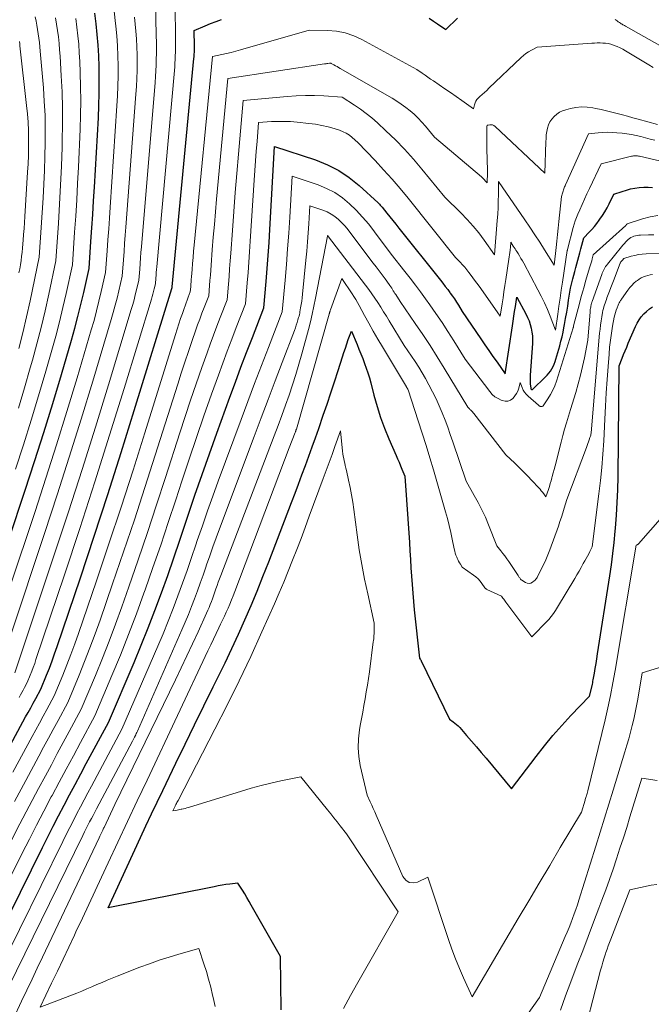
# Model space of a CAD drawing. Units: feet. Extents: x 1191672 to 1199172, y 7076370 to 7083870.
# Drawn here: x 1191966 to 1192116, y 7078240 to 7078474 of the extents above; entities that cross this region are included whole.
import ezdxf

# ---------------------------------------------------------------- set-up
doc = ezdxf.new("R2010")
doc.units = ezdxf.units.FT
doc.header["$MEASUREMENT"] = 0
doc.layers.add('Level 44', color=7, linetype='Continuous', lineweight=0)
doc.layers.add('Level 45', color=7, linetype='Continuous', lineweight=0)

msp = doc.modelspace()

# ---------------------------------------------------------------- linework, layer by layer
at = {"layer": 'Level 44', "color": 32, "linetype": 'Continuous', "lineweight": 30, "flags": 128}
for points, elevation in [([(1191963.71, 7078350.59), (1191967.58, 7078362.24), (1191969.8, 7078369.07), (1191971.98, 7078375.91), (1191974.08, 7078382.78), (1191976.14, 7078389.66), (1191978.54, 7078397.86), (1191979.33, 7078400.66), (1191980.08, 7078403.47), (1191980.78, 7078406.3), (1191981.44, 7078409.13), (1191982.7, 7078414.81), (1191983.16, 7078421.23), (1191983.38, 7078424.45), (1191983.59, 7078427.66), (1191983.79, 7078430.88), (1191983.98, 7078434.09), (1191984.92, 7078450.59), (1191985.05, 7078453.46), (1191985.13, 7078456.33), (1191985.14, 7078459.2), (1191985.11, 7078462.07), (1191985.09, 7078462.72), (1191985, 7078465.26), (1191984.86, 7078467.8), (1191984.64, 7078470.33), (1191984.38, 7078472.85), (1191984.05, 7078475.37)], 2180), ([(1191961.01, 7078296.29), (1191967.67, 7078308.47), (1191968.27, 7078309.56), (1191968.87, 7078310.66), (1191969.47, 7078311.75), (1191970.07, 7078312.85), (1191971.27, 7078315.04), (1191972.63, 7078318.39), (1191973.29, 7078320.07), (1191973.94, 7078321.76), (1191974.55, 7078323.46), (1191975.14, 7078325.17), (1191980.66, 7078341.48), (1191983.95, 7078351.35), (1191987.19, 7078361.25), (1191990.34, 7078371.17), (1191993.44, 7078381.12), (1192002.33, 7078410.06), (1192002.33, 7078410.08), (1192002.34, 7078410.1), (1192002.35, 7078410.12), (1192002.35, 7078410.14), (1192002.38, 7078410.27), (1192002.39, 7078410.41), (1192002.39, 7078410.44), (1192002.4, 7078410.46), (1192002.4, 7078410.48), (1192002.4, 7078410.51), (1192007.58, 7078464.64), (1192007.61, 7078465), (1192007.64, 7078465.35), (1192007.66, 7078465.71), (1192007.68, 7078466.07), (1192007.69, 7078466.43), (1192007.69, 7078466.79), (1192007.7, 7078467.15), (1192007.7, 7078467.51), (1192007.66, 7078471.3), (1192010.24, 7078472.38), (1192011.53, 7078472.91), (1192012.84, 7078473.41), (1192014.15, 7078473.89)], 2190), ([(1192063.37, 7078474.17), (1192064.35, 7078473.5), (1192065.32, 7078472.84), (1192067.28, 7078471.52), (1192070.05, 7078474.22)], 2190), ([(1191958.52, 7078251.03), (1191971.7, 7078277.55), (1191972.95, 7078280.06), (1191974.22, 7078282.56), (1191975.5, 7078285.05), (1191976.8, 7078287.53), (1191978.1, 7078290.01), (1191979.42, 7078292.48), (1191980.74, 7078294.95), (1191982.06, 7078297.42), (1191987.28, 7078307.12), (1191993.38, 7078321.4), (1191995.09, 7078325.49), (1191996.75, 7078329.59), (1191998.34, 7078333.73), (1191999.88, 7078337.88), (1192001.37, 7078342.05), (1192002.83, 7078346.23), (1192004.27, 7078350.43), (1192005.67, 7078354.63), (1192006.16, 7078356.11), (1192007.82, 7078361.05), (1192009.5, 7078365.98), (1192011.24, 7078370.89), (1192013, 7078375.8), (1192016.1, 7078384.29), (1192017.41, 7078387.84), (1192018.73, 7078391.39), (1192020.07, 7078394.93), (1192021.43, 7078398.47), (1192024.17, 7078405.53), (1192024.69, 7078411.72), (1192024.94, 7078414.82), (1192025.17, 7078417.92), (1192025.38, 7078421.01), (1192025.57, 7078424.11), (1192026.7, 7078443.77), (1192036.43, 7078440.57), (1192039.23, 7078439.44), (1192041.91, 7078438.1), (1192044.39, 7078436.42), (1192046.75, 7078434.53), (1192051.26, 7078430.4), (1192051.58, 7078430.06), (1192051.74, 7078429.88), (1192051.89, 7078429.71), (1192052.04, 7078429.53), (1192052.19, 7078429.35), (1192053.32, 7078427.95), (1192054.03, 7078427.07), (1192054.73, 7078426.19), (1192055.44, 7078425.3), (1192056.15, 7078424.42), (1192066.05, 7078412.05), (1192066.62, 7078411.32), (1192067.19, 7078410.59), (1192067.75, 7078409.85), (1192068.29, 7078409.11), (1192068.36, 7078409.01), (1192068.86, 7078408.3), (1192069.35, 7078407.59), (1192069.83, 7078406.86), (1192070.29, 7078406.13), (1192071.2, 7078404.65), (1192075.62, 7078398.14), (1192076.57, 7078396.74), (1192077.53, 7078395.36), (1192078.49, 7078393.97), (1192079.46, 7078392.59), (1192081.41, 7078389.84), (1192083.11, 7078401.23), (1192083.28, 7078402.37), (1192083.45, 7078403.5), (1192083.62, 7078404.64), (1192083.8, 7078405.78), (1192084.16, 7078408.05), (1192086.3, 7078404.06), (1192086.7, 7078403.24), (1192087.05, 7078402.4), (1192087.33, 7078401.54), (1192087.57, 7078400.66), (1192087.73, 7078399.76), (1192087.83, 7078398.86), (1192087.86, 7078397.95), (1192087.84, 7078397.04), (1192087.31, 7078389.51), (1192087.29, 7078388.98), (1192087.28, 7078388.44), (1192087.31, 7078387.9), (1192087.35, 7078387.36), (1192087.44, 7078386.51), (1192087.46, 7078386.41), (1192087.5, 7078386.32), (1192087.56, 7078386.24), (1192087.64, 7078386.16), (1192087.72, 7078386.13), (1192087.81, 7078386.12), (1192087.89, 7078386.14), (1192087.97, 7078386.19), (1192090.89, 7078389.04), (1192091.33, 7078389.5), (1192091.73, 7078389.98), (1192092.1, 7078390.49), (1192092.44, 7078391.03), (1192092.73, 7078391.58), (1192093, 7078392.16), (1192093.22, 7078392.75), (1192093.42, 7078393.35), (1192094.33, 7078396.52), (1192094.62, 7078397.58), (1192094.89, 7078398.64), (1192095.12, 7078399.71), (1192095.33, 7078400.78), (1192095.48, 7078401.57), (1192095.73, 7078403), (1192095.98, 7078404.43), (1192096.21, 7078405.86), (1192096.43, 7078407.29), (1192096.86, 7078410.16), (1192097.44, 7078412.38), (1192097.67, 7078413.26), (1192097.91, 7078414.15), (1192098.15, 7078415.03), (1192098.4, 7078415.91), (1192098.64, 7078416.8), (1192098.88, 7078417.68), (1192099.12, 7078418.57), (1192099.35, 7078419.45), (1192100.01, 7078422.08), (1192101.32, 7078423.41), (1192101.96, 7078424.09), (1192102.58, 7078424.8), (1192103.16, 7078425.53), (1192103.71, 7078426.28), (1192103.87, 7078426.5), (1192104.46, 7078427.39), (1192105.03, 7078428.29), (1192105.55, 7078429.23), (1192106.05, 7078430.17), (1192107.18, 7078432.47), (1192109.14, 7078433.12), (1192110.12, 7078433.42), (1192111.12, 7078433.68), (1192112.12, 7078433.87), (1192113.14, 7078434.03), (1192113.19, 7078434.04), (1192114.23, 7078434.12), (1192115.27, 7078434.14), (1192116.32, 7078434.06)], 2200), ([(1192028.27, 7078239.03), (1192028.09, 7078251.65), (1192021.17, 7078263.85), (1192020.66, 7078264.73), (1192020.14, 7078265.62), (1192019.61, 7078266.49), (1192019.08, 7078267.36), (1192017.99, 7078269.09), (1192016.12, 7078268.84), (1192015.18, 7078268.71), (1192014.25, 7078268.56), (1192013.32, 7078268.4), (1192012.4, 7078268.22), (1191987.2, 7078263.22), (1191994.89, 7078279.89), (1191996.2, 7078282.69), (1191997.51, 7078285.49), (1191998.83, 7078288.28), (1192000.17, 7078291.06), (1192003.27, 7078297.5), (1192005.48, 7078302.04), (1192007.69, 7078306.57), (1192009.92, 7078311.1), (1192012.15, 7078315.62), (1192013.33, 7078317.99), (1192014.96, 7078321.33), (1192016.57, 7078324.69), (1192018.12, 7078328.08), (1192019.64, 7078331.47), (1192021.12, 7078334.89), (1192022.56, 7078338.32), (1192023.95, 7078341.78), (1192025.31, 7078345.24), (1192030.72, 7078359.34), (1192031.55, 7078361.52), (1192032.38, 7078363.71), (1192033.2, 7078365.9), (1192034.01, 7078368.1), (1192034.82, 7078370.3), (1192035.61, 7078372.5), (1192036.39, 7078374.7), (1192037.16, 7078376.91), (1192038.24, 7078380.01), (1192039.14, 7078382.65), (1192040.03, 7078385.3), (1192040.91, 7078387.95), (1192041.77, 7078390.6), (1192042.82, 7078393.86), (1192043.15, 7078394.89), (1192043.49, 7078395.92), (1192043.84, 7078396.94), (1192044.19, 7078397.96), (1192044.91, 7078400), (1192046.25, 7078396.8), (1192046.71, 7078395.68), (1192047.17, 7078394.57), (1192047.61, 7078393.45), (1192048.04, 7078392.32), (1192048.45, 7078391.19), (1192048.83, 7078390.05), (1192049.18, 7078388.9), (1192049.5, 7078387.74), (1192050.27, 7078384.76), (1192051.02, 7078382.13), (1192051.85, 7078379.52), (1192052.8, 7078376.96), (1192053.83, 7078374.42), (1192055.54, 7078370.49), (1192055.89, 7078369.68), (1192056.24, 7078368.86), (1192056.57, 7078368.04), (1192056.91, 7078367.22), (1192057.57, 7078365.58), (1192058.66, 7078349.83), (1192058.8, 7078347.83), (1192058.93, 7078345.84), (1192059.05, 7078343.84), (1192059.17, 7078341.85), (1192059.31, 7078339.85), (1192059.46, 7078337.86), (1192059.64, 7078335.86), (1192059.84, 7078333.87), (1192061.08, 7078322.38), (1192061.23, 7078322.18), (1192061.31, 7078322.08), (1192061.38, 7078321.98), (1192061.44, 7078321.87), (1192061.5, 7078321.76), (1192068.16, 7078307.92), (1192069.03, 7078307.33), (1192069.45, 7078307.03), (1192069.86, 7078306.7), (1192070.24, 7078306.34), (1192070.6, 7078305.96), (1192072.25, 7078304.07), (1192073.42, 7078302.73), (1192074.58, 7078301.39), (1192075.73, 7078300.03), (1192076.88, 7078298.67), (1192082.91, 7078291.45), (1192088.73, 7078299.12), (1192090.7, 7078301.62), (1192092.72, 7078304.07), (1192094.82, 7078306.45), (1192096.98, 7078308.79), (1192101.37, 7078313.4), (1192101.98, 7078315.88), (1192102.06, 7078316.24), (1192102.14, 7078316.59), (1192102.21, 7078316.94), (1192102.28, 7078317.3), (1192102.55, 7078318.86), (1192102.75, 7078320), (1192102.94, 7078321.14), (1192103.13, 7078322.28), (1192103.31, 7078323.42), (1192106.19, 7078341.91), (1192106.57, 7078344.56), (1192106.92, 7078347.21), (1192107.22, 7078349.86), (1192107.48, 7078352.53), (1192107.55, 7078353.26), (1192107.78, 7078356.29), (1192107.97, 7078359.32), (1192108.08, 7078362.36), (1192108.15, 7078365.4), (1192108.41, 7078391.77), (1192109.12, 7078393.55), (1192109.47, 7078394.44), (1192109.83, 7078395.32), (1192110.2, 7078396.2), (1192110.58, 7078397.08), (1192112.28, 7078401.05), (1192112.68, 7078401.86), (1192113.13, 7078402.63), (1192113.66, 7078403.36), (1192114.24, 7078404.04), (1192114.89, 7078404.66), (1192115.58, 7078405.23), (1192116.33, 7078405.73)], 2210)]:
    msp.add_lwpolyline(points, dxfattribs=dict(at, elevation=elevation))
at = {"layer": 'Level 45', "color": 32, "linetype": 'Continuous', "lineweight": 0, "flags": 128}
for points, elevation in [([(1191965.14, 7078318.95), (1191974.53, 7078347.14), (1191977.82, 7078357.14), (1191981.05, 7078367.16), (1191984.21, 7078377.21), (1191987.3, 7078387.27), (1191992.73, 7078405.13), (1191993.06, 7078406.28), (1191993.38, 7078407.43), (1191993.68, 7078408.59), (1191993.97, 7078409.75), (1191994.51, 7078412.08), (1191994.71, 7078414.7), (1191994.81, 7078416.01), (1191994.91, 7078417.32), (1191995.01, 7078418.63), (1191995.12, 7078419.94), (1191998.36, 7078458.97), (1191998.46, 7078460.33), (1191998.55, 7078461.7), (1191998.61, 7078463.08), (1191998.65, 7078464.45), (1191998.68, 7078465.82), (1191998.68, 7078467.19), (1191998.67, 7078468.56), (1191998.65, 7078469.94), (1191998.35, 7078482.96)], 2186), ([(1191966.13, 7078313.1), (1191966.45, 7078313.69), (1191966.78, 7078314.28), (1191967.1, 7078314.86), (1191967.42, 7078315.45), (1191968.06, 7078316.62), (1191968.78, 7078318.42), (1191969.14, 7078319.32), (1191969.48, 7078320.23), (1191969.81, 7078321.14), (1191970.12, 7078322.06), (1191976.88, 7078342.19), (1191980.52, 7078353.2), (1191984.1, 7078364.22), (1191987.59, 7078375.27), (1191991.03, 7078386.34), (1191997.51, 7078407.57), (1191997.69, 7078408.17), (1191997.86, 7078408.76), (1191998.01, 7078409.37), (1191998.16, 7078409.97), (1191998.45, 7078411.18), (1191998.55, 7078412.53), (1191998.61, 7078413.21), (1191998.66, 7078413.88), (1191998.72, 7078414.56), (1191998.78, 7078415.24), (1192002.95, 7078461.79), (1192003.02, 7078462.66), (1192003.08, 7078463.52), (1192003.13, 7078464.39), (1192003.16, 7078465.26), (1192003.18, 7078466.12), (1192003.2, 7078466.99), (1192003.2, 7078467.86), (1192003.2, 7078468.73), (1192003.11, 7078477.91)], 2188), ([(1191963.94, 7078339.25), (1191969.9, 7078357.22), (1191972.47, 7078365.1), (1191975, 7078373), (1191977.45, 7078380.92), (1191979.85, 7078388.86), (1191983.23, 7078400.28), (1191983.88, 7078402.53), (1191984.49, 7078404.78), (1191985.06, 7078407.05), (1191985.6, 7078409.33), (1191986.63, 7078413.9), (1191987.01, 7078419.05), (1191987.19, 7078421.63), (1191987.37, 7078424.21), (1191987.55, 7078426.79), (1191987.73, 7078429.36), (1191989.33, 7078453.36), (1191989.46, 7078455.73), (1191989.56, 7078458.1), (1191989.61, 7078460.48), (1191989.62, 7078462.85), (1191989.57, 7078465.22), (1191989.47, 7078467.59), (1191989.29, 7078469.96), (1191989.07, 7078472.32), (1191988.93, 7078473.65), (1191988.55, 7078476.67)], 2182), ([(1191964.16, 7078327.95), (1191972.22, 7078352.18), (1191975.15, 7078361.13), (1191978.02, 7078370.08), (1191980.82, 7078379.07), (1191983.57, 7078388.07), (1191987.97, 7078402.7), (1191988.46, 7078404.4), (1191988.93, 7078406.11), (1191989.36, 7078407.82), (1191989.78, 7078409.54), (1191990.57, 7078412.99), (1191990.86, 7078416.88), (1191991, 7078418.82), (1191991.15, 7078420.76), (1191991.29, 7078422.7), (1191991.44, 7078424.65), (1191993.82, 7078456.15), (1191993.94, 7078458.02), (1191994.04, 7078459.9), (1191994.1, 7078461.77), (1191994.13, 7078463.64), (1191994.12, 7078465.52), (1191994.06, 7078467.39), (1191993.95, 7078469.26), (1191993.79, 7078471.13), (1191993.46, 7078474.45)], 2184), ([(1191965.25, 7078367.26), (1191967.13, 7078373.04), (1191968.96, 7078378.83), (1191970.72, 7078384.64), (1191972.44, 7078390.46), (1191973.88, 7078395.46), (1191974.81, 7078398.81), (1191975.69, 7078402.16), (1191976.51, 7078405.54), (1191977.28, 7078408.92), (1191978.76, 7078415.71), (1191979.29, 7078423.42), (1191979.55, 7078427.27), (1191979.78, 7078431.13), (1191979.99, 7078434.98), (1191980.18, 7078438.84), (1191980.59, 7078447.85), (1191980.7, 7078451.21), (1191980.75, 7078454.57), (1191980.71, 7078457.93), (1191980.61, 7078461.29), (1191980.5, 7078463.94), (1191980.39, 7078465.97), (1191980.25, 7078468), (1191980.05, 7078470.03), (1191979.82, 7078472.06), (1191979.54, 7078474.07)], 2178), ([(1191965.94, 7078381.74), (1191967.37, 7078386.5), (1191968.75, 7078391.27), (1191969.27, 7078393.07), (1191970.33, 7078396.96), (1191971.34, 7078400.87), (1191972.27, 7078404.79), (1191973.14, 7078408.73), (1191974.82, 7078416.62), (1191975.43, 7078425.61), (1191975.7, 7078430.11), (1191975.95, 7078434.61), (1191976.15, 7078439.11), (1191976.32, 7078443.61), (1191976.37, 7078445.15), (1191976.44, 7078449), (1191976.43, 7078452.85), (1191976.32, 7078456.69), (1191976.13, 7078460.53), (1191975.85, 7078465.16), (1191975.73, 7078466.69), (1191975.6, 7078468.21), (1191975.43, 7078469.74), (1191975.25, 7078471.26), (1191975.02, 7078472.78), (1191974.78, 7078474.29)], 2176), ([(1191966.09, 7078395.82), (1191967.04, 7078399.57), (1191967.91, 7078403.34), (1191968.73, 7078407.12), (1191970.88, 7078417.53), (1191971.79, 7078431.57), (1191971.98, 7078434.83), (1191972.14, 7078438.09), (1191972.25, 7078441.36), (1191972.32, 7078444.63), (1191972.33, 7078447.89), (1191972.26, 7078451.16), (1191972.1, 7078454.42), (1191971.87, 7078457.67), (1191971.12, 7078466.38), (1191971.02, 7078467.4), (1191970.92, 7078468.43), (1191970.79, 7078469.45), (1191970.66, 7078470.47), (1191970.5, 7078471.48), (1191970.33, 7078472.5), (1191970.14, 7078473.51), (1191969.94, 7078474.52)], 2174), ([(1192119.9, 7078466.65), (1192109.92, 7078472.29), (1192109.72, 7078472.41), (1192109.52, 7078472.52), (1192109.32, 7078472.64), (1192109.11, 7078472.76), (1192108.91, 7078472.88), (1192108.72, 7078473.01), (1192108.52, 7078473.14), (1192108.33, 7078473.27), (1192108.2, 7078473.35), (1192107.95, 7078473.53), (1192107.7, 7078473.71), (1192107.45, 7078473.9)], 2192), ([(1191964.64, 7078295.39), (1191969.22, 7078303.83), (1191970.1, 7078305.43), (1191970.97, 7078307.04), (1191971.84, 7078308.65), (1191972.72, 7078310.25), (1191974.47, 7078313.46), (1191976.48, 7078318.37), (1191977.46, 7078320.83), (1191978.42, 7078323.31), (1191979.33, 7078325.8), (1191980.21, 7078328.3), (1191984.46, 7078340.75), (1191987.41, 7078349.49), (1191990.32, 7078358.25), (1191993.15, 7078367.03), (1191995.93, 7078375.83), (1192003.2, 7078399.17), (1192003.59, 7078400.42), (1192004, 7078401.68), (1192004.41, 7078402.93), (1192004.83, 7078404.18), (1192005.23, 7078405.32), (1192005.46, 7078405.99), (1192005.7, 7078406.66), (1192005.95, 7078407.33), (1192006.2, 7078407.99), (1192006.72, 7078409.32), (1192006.82, 7078410.48), (1192006.86, 7078411.07), (1192006.91, 7078411.65), (1192006.96, 7078412.23), (1192007, 7078412.81), (1192007.14, 7078414.55), (1192007.26, 7078416), (1192007.38, 7078417.45), (1192007.51, 7078418.9), (1192007.65, 7078420.35), (1192011.95, 7078465.11), (1192014.2, 7078465.56), (1192015.32, 7078465.79), (1192016.43, 7078466.05), (1192017.54, 7078466.34), (1192018.64, 7078466.64), (1192034.87, 7078471.36), (1192039.23, 7078471.29), (1192041.38, 7078471.1), (1192043.46, 7078470.71), (1192045.47, 7078470.02), (1192047.43, 7078469.12), (1192060.42, 7078462.02), (1192061.73, 7078461.11), (1192062.39, 7078460.66), (1192063.04, 7078460.21), (1192063.7, 7078459.76), (1192064.36, 7078459.31), (1192065.74, 7078458.37), (1192067.09, 7078457.46), (1192068.43, 7078456.53), (1192069.77, 7078455.6), (1192071.11, 7078454.67), (1192073.91, 7078452.71), (1192074.1, 7078453.65), (1192074.24, 7078454.09), (1192074.42, 7078454.51), (1192074.69, 7078454.89), (1192075, 7078455.23), (1192075.38, 7078455.58), (1192075.92, 7078456.07), (1192076.46, 7078456.57), (1192077, 7078457.07), (1192077.53, 7078457.58), (1192085.15, 7078464.87), (1192085.71, 7078465.37), (1192086.31, 7078465.83), (1192086.94, 7078466.24), (1192087.6, 7078466.61), (1192088.95, 7078467.31), (1192101.92, 7078468.24), (1192102.57, 7078468.27), (1192103.23, 7078468.3), (1192103.88, 7078468.3), (1192104.54, 7078468.28), (1192105.19, 7078468.23), (1192105.83, 7078468.14), (1192106.47, 7078467.99), (1192107.09, 7078467.8), (1192107.26, 7078467.74), (1192107.95, 7078467.47), (1192108.63, 7078467.17), (1192109.29, 7078466.83), (1192109.94, 7078466.46), (1192115.46, 7078463.09), (1192116.48, 7078462.5)], 2192), ([(1191966.08, 7078413.76), (1191966.26, 7078414.74), (1191966.42, 7078415.72), (1191966.57, 7078416.71), (1191966.7, 7078417.69), (1191966.82, 7078418.68), (1191966.92, 7078419.68), (1191967.01, 7078420.67), (1191967.07, 7078421.51), (1191967.18, 7078422.92), (1191967.29, 7078424.34), (1191967.38, 7078425.75), (1191967.47, 7078427.17), (1191968.13, 7078437.66), (1191968.23, 7078439.64), (1191968.31, 7078441.61), (1191968.35, 7078443.59), (1191968.37, 7078445.57), (1191968.33, 7078447.54), (1191968.25, 7078449.52), (1191968.1, 7078451.49), (1191967.91, 7078453.45), (1191966.32, 7078467.6), (1191966.26, 7078468.12), (1191966.19, 7078468.64)], 2172), ([(1191965.01, 7078288.43), (1191967.68, 7078293.43), (1191970.79, 7078299.18), (1191971.93, 7078301.3), (1191973.07, 7078303.41), (1191974.22, 7078305.53), (1191975.37, 7078307.64), (1191977.67, 7078311.87), (1191980.35, 7078318.35), (1191981.66, 7078321.6), (1191982.93, 7078324.86), (1191984.14, 7078328.15), (1191985.32, 7078331.45), (1191988.29, 7078340.02), (1191990.89, 7078347.63), (1191993.45, 7078355.25), (1191995.94, 7078362.89), (1191998.4, 7078370.54), (1192003.73, 7078387.42), (1192004.56, 7078390.01), (1192005.41, 7078392.59), (1192006.27, 7078395.16), (1192007.15, 7078397.73), (1192007.97, 7078400.06), (1192008.46, 7078401.45), (1192008.96, 7078402.84), (1192009.48, 7078404.23), (1192010.01, 7078405.61), (1192011.08, 7078408.37), (1192011.28, 7078410.79), (1192011.38, 7078412), (1192011.48, 7078413.21), (1192011.57, 7078414.42), (1192011.67, 7078415.64), (1192011.94, 7078419.22), (1192012.17, 7078422.22), (1192012.42, 7078425.23), (1192012.68, 7078428.23), (1192012.95, 7078431.23), (1192015.6, 7078459.9), (1192038.55, 7078463.33), (1192038.74, 7078463.36), (1192038.93, 7078463.39), (1192039.13, 7078463.43), (1192039.32, 7078463.47), (1192039.7, 7078463.55), (1192039.84, 7078463.54), (1192039.92, 7078463.53), (1192039.98, 7078463.52), (1192040.05, 7078463.49), (1192040.12, 7078463.47), (1192040.75, 7078463.13), (1192041.14, 7078462.92), (1192041.52, 7078462.72), (1192041.9, 7078462.5), (1192042.27, 7078462.29), (1192054.56, 7078455.19), (1192055.67, 7078454.52), (1192056.75, 7078453.81), (1192057.8, 7078453.04), (1192058.82, 7078452.24), (1192059.8, 7078451.39), (1192060.74, 7078450.51), (1192061.63, 7078449.56), (1192062.48, 7078448.58), (1192064.6, 7078445.99), (1192075.76, 7078436.57), (1192076.01, 7078436.35), (1192076.25, 7078436.12), (1192076.47, 7078435.88), (1192076.68, 7078435.62), (1192077.1, 7078435.11), (1192077.14, 7078436.11), (1192077.16, 7078436.61), (1192077.17, 7078437.11), (1192077.17, 7078437.62), (1192077.16, 7078438.12), (1192077.05, 7078443.13), (1192077.04, 7078444.07), (1192077.02, 7078445.02), (1192077.01, 7078445.96), (1192077.01, 7078446.9), (1192077, 7078448.45), (1192077.04, 7078448.59), (1192077.1, 7078448.71), (1192077.21, 7078448.79), (1192077.34, 7078448.85), (1192077.73, 7078448.91), (1192078.08, 7078448.92), (1192078.41, 7078448.87), (1192078.72, 7078448.73), (1192079, 7078448.53), (1192090.81, 7078437.44), (1192091.02, 7078444.87), (1192091.07, 7078445.69), (1192091.14, 7078446.51), (1192091.27, 7078447.32), (1192091.43, 7078448.12), (1192091.68, 7078448.89), (1192092.01, 7078449.61), (1192092.45, 7078450.27), (1192092.98, 7078450.88), (1192093.61, 7078451.41), (1192094.28, 7078451.86), (1192095.01, 7078452.2), (1192095.78, 7078452.46), (1192096.84, 7078452.74), (1192098.17, 7078452.99), (1192099.51, 7078453.13), (1192100.86, 7078453.08), (1192102.2, 7078452.91), (1192102.87, 7078452.78), (1192104.14, 7078452.51), (1192105.41, 7078452.23), (1192106.67, 7078451.92), (1192107.92, 7078451.59), (1192109.17, 7078451.25), (1192110.42, 7078450.91), (1192111.68, 7078450.57), (1192112.93, 7078450.23), (1192117.49, 7078448.99)], 2194), ([(1191964.17, 7078278.93), (1191966.33, 7078283.12), (1191968.52, 7078287.3), (1191970.72, 7078291.47), (1191972.36, 7078294.51), (1191973.77, 7078297.15), (1191975.18, 7078299.78), (1191976.6, 7078302.41), (1191978.02, 7078305.04), (1191980.87, 7078310.29), (1191984.23, 7078318.34), (1191985.88, 7078322.38), (1191987.48, 7078326.43), (1191989.01, 7078330.51), (1191990.49, 7078334.62), (1191992.13, 7078339.3), (1191994.37, 7078345.76), (1191996.58, 7078352.24), (1191998.73, 7078358.74), (1192000.85, 7078365.24), (1192004.24, 7078375.83), (1192005.51, 7078379.72), (1192006.8, 7078383.6), (1192008.12, 7078387.47), (1192009.46, 7078391.33), (1192010.69, 7078394.8), (1192011.45, 7078396.91), (1192012.22, 7078399.03), (1192013.01, 7078401.13), (1192013.82, 7078403.23), (1192015.44, 7078407.43), (1192015.75, 7078411.1), (1192015.9, 7078412.94), (1192016.04, 7078414.78), (1192016.18, 7078416.62), (1192016.32, 7078418.46), (1192016.7, 7078423.83), (1192017.03, 7078428.35), (1192017.37, 7078432.87), (1192017.74, 7078437.39), (1192018.13, 7078441.91), (1192019.25, 7078454.69), (1192029.67, 7078455.65), (1192031.84, 7078455.8), (1192034.02, 7078455.87), (1192036.2, 7078455.84), (1192038.38, 7078455.74), (1192042.74, 7078455.43), (1192045.64, 7078453.58), (1192047.07, 7078452.62), (1192048.45, 7078451.61), (1192049.78, 7078450.52), (1192051.07, 7078449.39), (1192053.12, 7078447.49), (1192055.36, 7078445.32), (1192057.53, 7078443.09), (1192059.62, 7078440.78), (1192061.64, 7078438.41), (1192067.11, 7078431.72), (1192070.89, 7078428), (1192072.37, 7078426.47), (1192073.79, 7078424.89), (1192075.12, 7078423.25), (1192076.4, 7078421.55), (1192078.87, 7078418.09), (1192079.51, 7078426.19), (1192079.62, 7078427.73), (1192079.7, 7078429.27), (1192079.75, 7078430.81), (1192079.77, 7078432.36), (1192079.79, 7078435.45), (1192086.03, 7078426.39), (1192087.23, 7078424.61), (1192088.41, 7078422.83), (1192089.57, 7078421.03), (1192090.71, 7078419.22), (1192092.97, 7078415.58), (1192093.44, 7078419.78), (1192093.61, 7078421.32), (1192093.78, 7078422.86), (1192093.95, 7078424.4), (1192094.11, 7078425.95), (1192094.76, 7078431.9), (1192094.97, 7078432.71), (1192095.04, 7078432.95), (1192095.11, 7078433.2), (1192095.2, 7078433.45), (1192095.29, 7078433.69), (1192095.38, 7078433.93), (1192095.48, 7078434.17), (1192095.59, 7078434.4), (1192095.69, 7078434.64), (1192101.18, 7078446.79), (1192103.41, 7078447.02), (1192104.52, 7078447.1), (1192105.64, 7078447.13), (1192106.75, 7078447.1), (1192107.86, 7078447.01), (1192109.14, 7078446.88), (1192110.26, 7078446.73), (1192111.37, 7078446.56), (1192112.48, 7078446.34), (1192113.58, 7078446.1), (1192114.67, 7078445.82), (1192115.76, 7078445.53), (1192116.85, 7078445.23)], 2196), ([(1191956.03, 7078254.43), (1191966.88, 7078276.14), (1191968.57, 7078279.49), (1191970.28, 7078282.84), (1191972.01, 7078286.17), (1191973.76, 7078289.5), (1191973.94, 7078289.83), (1191975.62, 7078292.98), (1191977.3, 7078296.13), (1191978.99, 7078299.28), (1191980.68, 7078302.43), (1191984.08, 7078308.71), (1191988.14, 7078318.33), (1191990.14, 7078323.16), (1191992.07, 7078328.01), (1191993.92, 7078332.89), (1191995.71, 7078337.8), (1191995.99, 7078338.59), (1191997.86, 7078343.91), (1191999.71, 7078349.24), (1192001.5, 7078354.59), (1192003.27, 7078359.94), (1192004.73, 7078364.42), (1192006.43, 7078369.58), (1192008.17, 7078374.73), (1192009.95, 7078379.87), (1192011.77, 7078384.99), (1192013.4, 7078389.54), (1192014.43, 7078392.38), (1192015.48, 7078395.21), (1192016.54, 7078398.03), (1192017.62, 7078400.85), (1192019.8, 7078406.48), (1192020.21, 7078411.41), (1192020.41, 7078413.88), (1192020.6, 7078416.34), (1192020.78, 7078418.81), (1192020.94, 7078421.28), (1192021.87, 7078435.77), (1192022.02, 7078438.05), (1192022.18, 7078440.34), (1192022.36, 7078442.62), (1192022.54, 7078444.9), (1192022.91, 7078449.47), (1192025.95, 7078449.65), (1192027.47, 7078449.71), (1192028.99, 7078449.71), (1192030.5, 7078449.65), (1192032.02, 7078449.53), (1192034.86, 7078449.24), (1192036.39, 7078449.04), (1192037.9, 7078448.77), (1192039.39, 7078448.41), (1192040.87, 7078447.99), (1192042.12, 7078447.59), (1192042.93, 7078447.27), (1192043.71, 7078446.89), (1192044.44, 7078446.42), (1192045.14, 7078445.88), (1192046.47, 7078444.72), (1192050.55, 7078440.42), (1192052.57, 7078438.24), (1192054.55, 7078436.03), (1192056.47, 7078433.78), (1192058.35, 7078431.49), (1192069.63, 7078417.44), (1192070.74, 7078416.3), (1192071.29, 7078415.72), (1192071.81, 7078415.13), (1192072.32, 7078414.51), (1192072.8, 7078413.89), (1192073.11, 7078413.47), (1192073.74, 7078412.62), (1192074.36, 7078411.77), (1192074.97, 7078410.92), (1192075.59, 7078410.06), (1192080.22, 7078403.53), (1192080.66, 7078406.42), (1192080.88, 7078407.87), (1192081.1, 7078409.31), (1192081.32, 7078410.76), (1192081.54, 7078412.2), (1192082.28, 7078417), (1192082.36, 7078417.55), (1192082.44, 7078418.1), (1192082.51, 7078418.65), (1192082.57, 7078419.2), (1192082.65, 7078419.93), (1192082.67, 7078420.12), (1192082.68, 7078420.3), (1192082.69, 7078420.49), (1192082.7, 7078420.68), (1192082.7, 7078421.05), (1192083.31, 7078420.14), (1192083.53, 7078419.81), (1192083.74, 7078419.48), (1192083.95, 7078419.15), (1192084.16, 7078418.82), (1192084.45, 7078418.36), (1192084.79, 7078417.79), (1192085.13, 7078417.21), (1192085.46, 7078416.63), (1192085.78, 7078416.05), (1192089.15, 7078409.8), (1192089.95, 7078408.25), (1192090.7, 7078406.69), (1192091.4, 7078405.09), (1192092.06, 7078403.48), (1192093.31, 7078400.23), (1192093.86, 7078404.02), (1192094.14, 7078405.92), (1192094.42, 7078407.81), (1192094.7, 7078409.71), (1192094.98, 7078411.6), (1192096.11, 7078419.07), (1192096.12, 7078419.11), (1192096.13, 7078419.15), (1192096.15, 7078419.26), (1192096.16, 7078419.27), (1192096.16, 7078419.29), (1192096.17, 7078419.31), (1192096.17, 7078419.33), (1192097.53, 7078424.51), (1192097.76, 7078425.32), (1192098.02, 7078426.12), (1192098.31, 7078426.91), (1192098.62, 7078427.69), (1192099.06, 7078428.72), (1192099.62, 7078430), (1192100.19, 7078431.28), (1192100.78, 7078432.55), (1192101.38, 7078433.81), (1192104.18, 7078439.63), (1192111.34, 7078441.45), (1192111.58, 7078441.5), (1192111.82, 7078441.54), (1192112.06, 7078441.56), (1192112.3, 7078441.57), (1192112.55, 7078441.56), (1192112.79, 7078441.54), (1192113.03, 7078441.5), (1192113.27, 7078441.46), (1192126.72, 7078438.32)], 2198), ([(1191961.02, 7078247.62), (1191976.49, 7078278.97), (1191977.31, 7078280.63), (1191978.14, 7078282.27), (1191978.98, 7078283.91), (1191979.83, 7078285.55), (1191980.68, 7078287.19), (1191981.54, 7078288.82), (1191982.4, 7078290.45), (1191983.27, 7078292.08), (1191990.48, 7078305.54), (1191999.02, 7078325.25), (1192000.27, 7078328.21), (1192001.49, 7078331.18), (1192002.66, 7078334.18), (1192003.79, 7078337.18), (1192004.89, 7078340.2), (1192005.96, 7078343.23), (1192007.01, 7078346.27), (1192008.05, 7078349.31), (1192008.38, 7078350.29), (1192009.58, 7078353.82), (1192010.8, 7078357.34), (1192012.06, 7078360.86), (1192013.34, 7078364.36), (1192018.78, 7078379.04), (1192020.37, 7078383.31), (1192021.98, 7078387.58), (1192023.6, 7078391.83), (1192025.24, 7078396.08), (1192028.53, 7078404.58), (1192029.19, 7078412.04), (1192029.5, 7078415.77), (1192029.79, 7078419.5), (1192030.06, 7078423.23), (1192030.3, 7078426.97), (1192030.9, 7078436.73), (1192037, 7078434.66), (1192039.04, 7078433.81), (1192040.98, 7078432.81), (1192042.78, 7078431.58), (1192044.48, 7078430.18), (1192046.07, 7078428.62), (1192047.59, 7078427), (1192049.03, 7078425.3), (1192050.4, 7078423.55), (1192054.32, 7078418.26), (1192057.6, 7078414.12), (1192058.86, 7078412.51), (1192060.1, 7078410.89), (1192061.32, 7078409.25), (1192062.52, 7078407.6), (1192063.49, 7078406.24), (1192064.96, 7078404.14), (1192066.41, 7078402.01), (1192067.81, 7078399.85), (1192069.18, 7078397.67), (1192071.88, 7078393.29), (1192077.76, 7078385.62), (1192078.34, 7078384.98), (1192078.97, 7078384.42), (1192079.69, 7078383.96), (1192080.47, 7078383.58), (1192080.7, 7078383.49), (1192081.37, 7078383.36), (1192082.01, 7078383.38), (1192082.61, 7078383.61), (1192083.18, 7078384), (1192083.26, 7078384.08), (1192083.71, 7078384.6), (1192084.1, 7078385.15), (1192084.39, 7078385.76), (1192084.62, 7078386.41), (1192084.98, 7078387.76), (1192085.42, 7078386.57), (1192085.68, 7078386), (1192085.99, 7078385.47), (1192086.38, 7078384.99), (1192086.82, 7078384.54), (1192089.3, 7078382.39), (1192089.43, 7078382.29), (1192089.57, 7078382.2), (1192089.72, 7078382.13), (1192089.88, 7078382.07), (1192090.03, 7078382.06), (1192090.17, 7078382.08), (1192090.29, 7078382.15), (1192090.39, 7078382.26), (1192091.51, 7078383.93), (1192092.12, 7078384.93), (1192092.67, 7078385.96), (1192093.13, 7078387.03), (1192093.53, 7078388.13), (1192097.51, 7078400.74), (1192097.52, 7078400.79), (1192097.54, 7078400.84), (1192097.55, 7078400.9), (1192097.56, 7078400.95), (1192097.57, 7078401), (1192097.58, 7078401.02), (1192097.58, 7078401.05), (1192097.59, 7078401.07), (1192097.59, 7078401.1), (1192097.61, 7078401.24), (1192098.99, 7078406.54), (1192099.34, 7078407.86), (1192099.71, 7078409.19), (1192100.08, 7078410.5), (1192100.47, 7078411.82), (1192101.49, 7078415.21), (1192101.63, 7078415.68), (1192101.77, 7078416.15), (1192101.9, 7078416.62), (1192102.03, 7078417.1), (1192102.29, 7078418.04), (1192109.99, 7078425.02), (1192110.09, 7078425.14), (1192110.1, 7078425.15), (1192110.11, 7078425.17), (1192110.12, 7078425.19), (1192110.13, 7078425.2), (1192110.18, 7078425.31), (1192110.28, 7078425.35), (1192110.3, 7078425.36), (1192110.32, 7078425.37), (1192110.34, 7078425.38), (1192110.35, 7078425.38), (1192113.92, 7078426.58), (1192115.73, 7078427.06), (1192117.56, 7078427.4)], 2202), ([(1191963.53, 7078244.22), (1191981.26, 7078280.4), (1191981.65, 7078281.2), (1191982.05, 7078281.99), (1191982.45, 7078282.78), (1191982.85, 7078283.57), (1191983.26, 7078284.36), (1191983.66, 7078285.14), (1191984.08, 7078285.93), (1191984.49, 7078286.71), (1191993.03, 7078302.77), (1191993.18, 7078303.06), (1191993.33, 7078303.35), (1191993.48, 7078303.65), (1191993.62, 7078303.94), (1191993.64, 7078303.97), (1191993.77, 7078304.25), (1191993.91, 7078304.54), (1191994.04, 7078304.82), (1191994.17, 7078305.11), (1192004.74, 7078329.14), (1192005.53, 7078330.96), (1192006.29, 7078332.8), (1192007.02, 7078334.64), (1192007.73, 7078336.5), (1192008.42, 7078338.36), (1192009.09, 7078340.23), (1192009.75, 7078342.1), (1192010.4, 7078343.98), (1192010.59, 7078344.53), (1192011.33, 7078346.68), (1192012.09, 7078348.82), (1192012.86, 7078350.96), (1192013.65, 7078353.1), (1192021.88, 7078374.96), (1192023.54, 7078379.37), (1192025.2, 7078383.77), (1192026.87, 7078388.17), (1192028.54, 7078392.57), (1192031.42, 7078400.15), (1192031.64, 7078400.76), (1192031.86, 7078401.38), (1192032.05, 7078402), (1192032.24, 7078402.63), (1192032.41, 7078403.2), (1192032.5, 7078403.54), (1192032.58, 7078403.89), (1192032.66, 7078404.23), (1192032.72, 7078404.58), (1192032.88, 7078405.48), (1192033.01, 7078406.29), (1192033.13, 7078407.09), (1192033.23, 7078407.9), (1192033.31, 7078408.71), (1192034.12, 7078416.82), (1192034.32, 7078418.96), (1192034.5, 7078421.11), (1192034.67, 7078423.25), (1192034.82, 7078425.4), (1192035.1, 7078429.69), (1192038.14, 7078428.66), (1192039.15, 7078428.24), (1192040.11, 7078427.74), (1192041.01, 7078427.12), (1192041.86, 7078426.43), (1192042.64, 7078425.65), (1192043.41, 7078424.85), (1192044.12, 7078424.01), (1192044.81, 7078423.14), (1192050.1, 7078416.12), (1192050.81, 7078415.18), (1192051.51, 7078414.24), (1192052.2, 7078413.3), (1192052.9, 7078412.36), (1192053.85, 7078411.05), (1192054.07, 7078410.76), (1192054.27, 7078410.46), (1192054.47, 7078410.16), (1192054.67, 7078409.85), (1192054.86, 7078409.54), (1192055.06, 7078409.23), (1192055.25, 7078408.93), (1192055.44, 7078408.62), (1192056.45, 7078406.96), (1192060.04, 7078401.78), (1192061.82, 7078399.18), (1192063.56, 7078396.55), (1192065.25, 7078393.89), (1192066.91, 7078391.22), (1192072.56, 7078381.94), (1192072.8, 7078381.68), (1192072.92, 7078381.55), (1192073.04, 7078381.42), (1192073.17, 7078381.29), (1192073.29, 7078381.17), (1192073.35, 7078381.11), (1192073.51, 7078380.96), (1192073.66, 7078380.8), (1192073.8, 7078380.63), (1192073.94, 7078380.46), (1192081.55, 7078370.64), (1192083.64, 7078368.64), (1192084.68, 7078367.64), (1192085.71, 7078366.62), (1192086.72, 7078365.59), (1192087.72, 7078364.54), (1192089.36, 7078362.8), (1192089.66, 7078362.46), (1192089.96, 7078362.12), (1192090.24, 7078361.76), (1192090.52, 7078361.39), (1192091.05, 7078360.65), (1192091.66, 7078362.45), (1192091.88, 7078363.12), (1192092.09, 7078363.8), (1192092.29, 7078364.48), (1192092.48, 7078365.16), (1192092.56, 7078365.48), (1192092.79, 7078366.33), (1192093.01, 7078367.18), (1192093.22, 7078368.03), (1192093.44, 7078368.87), (1192094.24, 7078372.12), (1192094.63, 7078373.66), (1192095.04, 7078375.19), (1192095.46, 7078376.71), (1192095.91, 7078378.23), (1192096.86, 7078381.41), (1192098.13, 7078385.45), (1192098.73, 7078387.47), (1192099.28, 7078389.51), (1192099.75, 7078391.57), (1192100.18, 7078393.65), (1192100.95, 7078397.83), (1192101.52, 7078404.56), (1192101.55, 7078404.85), (1192101.58, 7078405.13), (1192101.62, 7078405.41), (1192101.66, 7078405.68), (1192101.72, 7078405.98), (1192101.74, 7078406.11), (1192101.77, 7078406.24), (1192101.8, 7078406.36), (1192101.84, 7078406.49), (1192101.88, 7078406.61), (1192101.92, 7078406.73), (1192101.96, 7078406.86), (1192102.01, 7078406.98), (1192104.27, 7078413.39), (1192104.39, 7078413.72), (1192104.53, 7078414.04), (1192104.68, 7078414.36), (1192104.84, 7078414.66), (1192105.02, 7078414.97), (1192105.21, 7078415.26), (1192105.42, 7078415.54), (1192105.63, 7078415.82), (1192108.98, 7078419.97), (1192109.32, 7078420.37), (1192109.67, 7078420.77), (1192110.03, 7078421.15), (1192110.4, 7078421.53), (1192110.59, 7078421.71), (1192110.89, 7078421.96), (1192111.21, 7078422.18), (1192111.56, 7078422.35), (1192111.93, 7078422.49), (1192112.31, 7078422.59), (1192112.7, 7078422.67), (1192113.1, 7078422.72), (1192113.49, 7078422.74), (1192115.36, 7078422.79), (1192115.99, 7078422.8), (1192116.63, 7078422.83)], 2204), ([(1191962.7, 7078232.55), (1191966.72, 7078241.04), (1191967.96, 7078243.65), (1191969.2, 7078246.26), (1191970.44, 7078248.88), (1191971.68, 7078251.49), (1191985.11, 7078279.83), (1191985.27, 7078280.17), (1191985.43, 7078280.51), (1191985.59, 7078280.85), (1191985.75, 7078281.19), (1191985.88, 7078281.46), (1191985.98, 7078281.66), (1191986.07, 7078281.87), (1191986.17, 7078282.07), (1191986.26, 7078282.28), (1191988.8, 7078287.7), (1192003.17, 7078317.25), (1192004.54, 7078320.09), (1192005.9, 7078322.95), (1192007.24, 7078325.81), (1192008.56, 7078328.68), (1192010.57, 7078333.08), (1192010.88, 7078333.76), (1192011.17, 7078334.44), (1192011.45, 7078335.13), (1192011.71, 7078335.82), (1192011.97, 7078336.52), (1192012.23, 7078337.22), (1192012.47, 7078337.92), (1192012.72, 7078338.62), (1192012.79, 7078338.82), (1192013.07, 7078339.61), (1192013.35, 7078340.41), (1192013.64, 7078341.2), (1192013.94, 7078342), (1192026.61, 7078375.16), (1192027.52, 7078377.57), (1192028.41, 7078379.98), (1192029.28, 7078382.39), (1192030.15, 7078384.81), (1192030.97, 7078387.24), (1192031.76, 7078389.69), (1192032.49, 7078392.15), (1192033.18, 7078394.62), (1192034.72, 7078400.33), (1192035.19, 7078402.18), (1192035.64, 7078404.03), (1192036.05, 7078405.9), (1192036.43, 7078407.77), (1192039.26, 7078422.49), (1192039.29, 7078422.62), (1192048.3, 7078410.9), (1192049.06, 7078409.88), (1192049.8, 7078408.85), (1192050.51, 7078407.8), (1192051.2, 7078406.73), (1192051.88, 7078405.65), (1192052.55, 7078404.57), (1192053.22, 7078403.49), (1192053.88, 7078402.41), (1192057.42, 7078396.6), (1192059.19, 7078394.04), (1192060.06, 7078392.75), (1192060.9, 7078391.44), (1192061.7, 7078390.11), (1192062.47, 7078388.76), (1192063.32, 7078387.21), (1192064.18, 7078385.59), (1192064.99, 7078383.95), (1192065.74, 7078382.28), (1192066.46, 7078380.59), (1192067.12, 7078378.89), (1192067.77, 7078377.17), (1192068.38, 7078375.44), (1192068.98, 7078373.71), (1192072.1, 7078364.38), (1192074.06, 7078361.03), (1192075, 7078359.33), (1192075.88, 7078357.61), (1192076.69, 7078355.85), (1192077.43, 7078354.06), (1192079.37, 7078349.08), (1192080.36, 7078347.88), (1192080.85, 7078347.27), (1192081.32, 7078346.65), (1192081.78, 7078346.01), (1192082.22, 7078345.37), (1192084.45, 7078342.03), (1192084.55, 7078341.88), (1192084.65, 7078341.73), (1192084.74, 7078341.58), (1192084.84, 7078341.43), (1192084.94, 7078341.28), (1192085.05, 7078341.15), (1192085.18, 7078341.03), (1192085.33, 7078340.93), (1192086.21, 7078340.35), (1192086.64, 7078340.18), (1192087.06, 7078340.12), (1192087.48, 7078340.22), (1192087.89, 7078340.43), (1192088.26, 7078340.73), (1192088.46, 7078340.92), (1192088.65, 7078341.12), (1192088.81, 7078341.34), (1192088.95, 7078341.57), (1192089.88, 7078343.38), (1192090.46, 7078344.55), (1192091, 7078345.72), (1192091.49, 7078346.92), (1192091.96, 7078348.13), (1192094.01, 7078353.74), (1192094.38, 7078354.79), (1192094.73, 7078355.83), (1192095.07, 7078356.89), (1192095.39, 7078357.95), (1192096.01, 7078360.08), (1192100.68, 7078372.4), (1192100.85, 7078372.85), (1192101.01, 7078373.29), (1192101.17, 7078373.74), (1192101.32, 7078374.19), (1192101.5, 7078374.71), (1192101.56, 7078374.9), (1192101.62, 7078375.09), (1192101.67, 7078375.29), (1192101.71, 7078375.48), (1192101.79, 7078375.87), (1192103.78, 7078399.46), (1192103.88, 7078400.44), (1192103.99, 7078401.42), (1192104.14, 7078402.4), (1192104.3, 7078403.37), (1192104.48, 7078404.42), (1192104.57, 7078404.86), (1192104.67, 7078405.31), (1192104.79, 7078405.75), (1192104.93, 7078406.18), (1192105.07, 7078406.61), (1192105.22, 7078407.05), (1192105.38, 7078407.47), (1192105.53, 7078407.9), (1192105.82, 7078408.67), (1192106.13, 7078409.48), (1192106.43, 7078410.29), (1192106.75, 7078411.1), (1192107.06, 7078411.91), (1192108.69, 7078416.1), (1192108.73, 7078416.19), (1192108.78, 7078416.29), (1192108.83, 7078416.38), (1192108.89, 7078416.47), (1192108.96, 7078416.56), (1192109.02, 7078416.65), (1192109.1, 7078416.73), (1192109.17, 7078416.82), (1192109.54, 7078417.19), (1192111.27, 7078417.71), (1192112.13, 7078417.93), (1192113.01, 7078418.11), (1192113.9, 7078418.22), (1192114.79, 7078418.29), (1192118.24, 7078418.41)], 2206), ([(1192039.96, 7078405), (1192042.64, 7078412.48), (1192045.08, 7078408.85), (1192045.52, 7078408.17), (1192045.95, 7078407.48), (1192046.36, 7078406.78), (1192046.75, 7078406.08), (1192048.02, 7078403.71), (1192049.05, 7078401.82), (1192050.1, 7078399.94), (1192051.18, 7078398.08), (1192052.27, 7078396.23), (1192057.96, 7078386.78), (1192058, 7078386.7), (1192058.04, 7078386.63), (1192058.08, 7078386.56), (1192058.13, 7078386.49), (1192058.17, 7078386.41), (1192058.21, 7078386.34), (1192058.25, 7078386.27), (1192058.28, 7078386.19), (1192058.36, 7078386.04), (1192060.79, 7078378.68), (1192061.73, 7078375.78), (1192062.64, 7078372.88), (1192063.53, 7078369.96), (1192064.39, 7078367.04), (1192067.27, 7078357.13), (1192067.71, 7078355.51), (1192068.13, 7078353.89), (1192068.5, 7078352.25), (1192068.85, 7078350.6), (1192069.29, 7078348.33), (1192069.41, 7078347.82), (1192069.55, 7078347.32), (1192069.72, 7078346.83), (1192069.91, 7078346.34), (1192069.99, 7078346.16), (1192070.16, 7078345.78), (1192070.35, 7078345.4), (1192070.55, 7078345.03), (1192070.77, 7078344.67), (1192071.22, 7078343.96), (1192073.87, 7078342.13), (1192074.42, 7078341.7), (1192074.95, 7078341.23), (1192075.42, 7078340.71), (1192075.85, 7078340.16), (1192076.57, 7078339.13), (1192076.62, 7078339.07), (1192076.67, 7078339), (1192076.73, 7078338.94), (1192076.79, 7078338.88), (1192076.86, 7078338.83), (1192076.93, 7078338.78), (1192077, 7078338.74), (1192077.07, 7078338.7), (1192080.5, 7078337.14), (1192080.86, 7078336.67), (1192081.04, 7078336.43), (1192081.22, 7078336.2), (1192081.4, 7078335.96), (1192081.58, 7078335.72), (1192087.68, 7078327.5), (1192089.25, 7078329.03), (1192089.88, 7078329.67), (1192090.5, 7078330.31), (1192091.11, 7078330.96), (1192091.71, 7078331.62), (1192092.28, 7078332.3), (1192092.83, 7078333.01), (1192093.33, 7078333.74), (1192093.81, 7078334.49), (1192097.88, 7078341.32), (1192098.4, 7078342.19), (1192098.91, 7078343.06), (1192099.42, 7078343.94), (1192099.92, 7078344.83), (1192100.31, 7078345.51), (1192100.61, 7078346.05), (1192100.9, 7078346.6), (1192101.19, 7078347.15), (1192101.47, 7078347.7), (1192102.02, 7078348.81), (1192103.62, 7078361.37), (1192103.99, 7078364.52), (1192104.31, 7078367.67), (1192104.55, 7078370.82), (1192104.75, 7078373.99), (1192105, 7078379.07), (1192105.17, 7078382.2), (1192105.36, 7078385.33), (1192105.57, 7078388.46), (1192105.79, 7078391.59), (1192106.01, 7078394.51), (1192106.16, 7078396.17), (1192106.35, 7078397.83), (1192106.59, 7078399.48), (1192106.87, 7078401.12), (1192107.27, 7078403.27), (1192107.39, 7078403.83), (1192107.54, 7078404.39), (1192107.72, 7078404.93), (1192107.91, 7078405.47), (1192108.19, 7078406.16), (1192108.27, 7078406.34), (1192108.36, 7078406.52), (1192108.45, 7078406.7), (1192108.55, 7078406.88), (1192108.65, 7078407.05), (1192108.76, 7078407.22), (1192108.87, 7078407.39), (1192108.98, 7078407.56), (1192110.5, 7078409.71), (1192110.94, 7078410.28), (1192111.42, 7078410.83), (1192111.93, 7078411.33), (1192112.47, 7078411.8), (1192112.74, 7078412.01), (1192113.19, 7078412.33), (1192113.66, 7078412.61), (1192114.15, 7078412.84), (1192114.67, 7078413.03), (1192115.2, 7078413.18), (1192115.74, 7078413.32), (1192116.29, 7078413.42)], 2208), ([(1192012.6, 7078239.81), (1192012.12, 7078241.97), (1192012, 7078242.53), (1192011.56, 7078244.4), (1192011.07, 7078246.26), (1192010.54, 7078248.1), (1192009.96, 7078249.93), (1192008.75, 7078253.58), (1192004.02, 7078252.23), (1192001.67, 7078251.52), (1191999.33, 7078250.77), (1191997.01, 7078249.96), (1191994.71, 7078249.1), (1191989.39, 7078247.04), (1191988.18, 7078246.55), (1191986.97, 7078246.06), (1191985.78, 7078245.54), (1191984.58, 7078245.01), (1191983.39, 7078244.49), (1191982.19, 7078243.97), (1191980.99, 7078243.48), (1191979.77, 7078243), (1191971.09, 7078239.67), (1191973.82, 7078245.36), (1191975.19, 7078248.21), (1191976.55, 7078251.05), (1191977.9, 7078253.91), (1191979.25, 7078256.76), (1191979.61, 7078257.52), (1191981.13, 7078260.76), (1191982.65, 7078264), (1191984.16, 7078267.24), (1191985.67, 7078270.48), (1191987.24, 7078273.85), (1191989.54, 7078278.77), (1191991.84, 7078283.69), (1191994.14, 7078288.61), (1191996.46, 7078293.52), (1192010.91, 7078324.18), (1192011.56, 7078325.54), (1192012.21, 7078326.9), (1192012.86, 7078328.27), (1192013.51, 7078329.62), (1192013.91, 7078330.44), (1192014.36, 7078331.39), (1192014.81, 7078332.35), (1192015.24, 7078333.32), (1192015.67, 7078334.29), (1192016.08, 7078335.26), (1192016.49, 7078336.24), (1192016.88, 7078337.22), (1192017.26, 7078338.21), (1192030.2, 7078372.32), (1192031.6, 7078375.97), (1192031.64, 7078376.07), (1192031.68, 7078376.16), (1192031.71, 7078376.26), (1192031.75, 7078376.36), (1192031.78, 7078376.46), (1192031.81, 7078376.56), (1192031.84, 7078376.66), (1192031.87, 7078376.76), (1192039.65, 7078404.02), (1192039.67, 7078404.1), (1192039.7, 7078404.19), (1192039.72, 7078404.28), (1192039.75, 7078404.37), (1192039.78, 7078404.46), (1192039.82, 7078404.6), (1192039.87, 7078404.73), (1192039.91, 7078404.86), (1192039.96, 7078405)], 2208), ([(1192043.01, 7078239.33), (1192044.72, 7078242.44), (1192046.45, 7078245.54), (1192056, 7078262.26), (1192043.74, 7078280.73), (1192042.27, 7078282.65), (1192041.54, 7078283.61), (1192040.79, 7078284.56), (1192040.04, 7078285.5), (1192039.29, 7078286.44), (1192032.91, 7078294.29), (1192028.19, 7078293.3), (1192025.84, 7078292.77), (1192023.5, 7078292.2), (1192021.18, 7078291.57), (1192018.87, 7078290.89), (1192006.29, 7078287.01), (1192005.9, 7078286.89), (1192005.51, 7078286.79), (1192005.11, 7078286.69), (1192004.71, 7078286.6), (1192004.56, 7078286.57), (1192004.23, 7078286.51), (1192003.91, 7078286.44), (1192003.58, 7078286.39), (1192003.25, 7078286.33), (1192002.6, 7078286.22), (1192002.97, 7078287.01), (1192003.03, 7078287.15), (1192003.09, 7078287.28), (1192003.16, 7078287.41), (1192003.22, 7078287.54), (1192003.32, 7078287.75), (1192003.44, 7078287.98), (1192003.56, 7078288.21), (1192003.68, 7078288.45), (1192003.8, 7078288.68), (1192012.55, 7078305.57), (1192015.46, 7078311.29), (1192018.3, 7078317.05), (1192021.04, 7078322.85), (1192023.71, 7078328.69), (1192026.67, 7078335.32), (1192027.79, 7078337.87), (1192028.89, 7078340.44), (1192029.95, 7078343.02), (1192030.98, 7078345.62), (1192031.99, 7078348.22), (1192032.98, 7078350.83), (1192033.96, 7078353.44), (1192034.94, 7078356.06), (1192038.25, 7078365.04), (1192038.94, 7078366.93), (1192039.63, 7078368.81), (1192040.32, 7078370.69), (1192041, 7078372.58), (1192042.37, 7078376.35), (1192042.84, 7078371.47), (1192042.9, 7078370.9), (1192042.98, 7078370.33), (1192043.09, 7078369.76), (1192043.21, 7078369.19), (1192043.34, 7078368.63), (1192043.47, 7078368.07), (1192043.6, 7078367.5), (1192043.73, 7078366.94), (1192044.26, 7078364.61), (1192044.63, 7078362.88), (1192044.96, 7078361.14), (1192045.25, 7078359.39), (1192045.51, 7078357.64), (1192046.29, 7078351.65), (1192046.8, 7078348.13), (1192047.38, 7078344.62), (1192048.05, 7078341.13), (1192048.78, 7078337.64), (1192050.34, 7078330.7), (1192050.32, 7078329.32), (1192050.31, 7078328.94), (1192050.3, 7078328.55), (1192050.28, 7078328.17), (1192050.27, 7078327.79), (1192050.24, 7078327.4), (1192050.21, 7078327.02), (1192050.17, 7078326.64), (1192050.12, 7078326.26), (1192049.19, 7078319.21), (1192048.97, 7078317.61), (1192048.73, 7078316), (1192048.46, 7078314.41), (1192048.18, 7078312.81), (1192047.89, 7078311.21), (1192047.6, 7078309.62), (1192047.31, 7078308.02), (1192047.03, 7078306.43), (1192046.84, 7078305.39), (1192046.59, 7078303.28), (1192046.51, 7078301.17), (1192046.69, 7078299.07), (1192047.03, 7078296.97), (1192048.65, 7078289.9), (1192049.38, 7078288.34), (1192049.74, 7078287.57), (1192050.1, 7078286.78), (1192050.45, 7078286), (1192050.8, 7078285.21), (1192057.12, 7078270.6), (1192057.8, 7078269.76), (1192058.59, 7078269.21), (1192059.55, 7078269.1), (1192060.62, 7078269.3), (1192063.04, 7078270.46), (1192067.93, 7078255.71), (1192068.74, 7078253.39), (1192069.6, 7078251.09), (1192070.53, 7078248.82), (1192071.51, 7078246.57), (1192073.54, 7078242.09), (1192084.5, 7078260.66), (1192086.98, 7078264.87), (1192089.47, 7078269.08), (1192091.96, 7078273.28), (1192094.46, 7078277.48), (1192099.45, 7078285.89), (1192100.32, 7078288.71), (1192100.39, 7078288.92), (1192100.45, 7078289.14), (1192100.52, 7078289.36), (1192100.59, 7078289.58), (1192100.64, 7078289.75), (1192100.72, 7078290.05), (1192100.81, 7078290.36), (1192100.89, 7078290.66), (1192100.97, 7078290.97), (1192105.06, 7078307.76), (1192105.73, 7078310.67), (1192106.37, 7078313.6), (1192106.94, 7078316.54), (1192107.47, 7078319.48), (1192112.46, 7078349.22), (1192112.57, 7078349.26), (1192112.63, 7078349.29), (1192112.68, 7078349.31), (1192112.73, 7078349.34), (1192112.78, 7078349.37), (1192112.84, 7078349.41), (1192112.89, 7078349.45), (1192112.94, 7078349.5), (1192112.98, 7078349.54), (1192136.92, 7078376.79)], 2212), ([(1192081.05, 7078230.04), (1192089.49, 7078241.96), (1192095.65, 7078256.39), (1192096.09, 7078257.45), (1192096.53, 7078258.52), (1192096.94, 7078259.59), (1192097.35, 7078260.67), (1192097.75, 7078261.75), (1192098.13, 7078262.84), (1192098.5, 7078263.94), (1192098.85, 7078265.03), (1192102.87, 7078277.85), (1192103.91, 7078281.16), (1192104.94, 7078284.47), (1192105.96, 7078287.79), (1192106.98, 7078291.1), (1192109.78, 7078300.24), (1192110.24, 7078301.78), (1192110.68, 7078303.32), (1192111.1, 7078304.87), (1192111.5, 7078306.42), (1192111.87, 7078307.98), (1192112.22, 7078309.55), (1192112.53, 7078311.12), (1192112.81, 7078312.7), (1192113.86, 7078318.97), (1192141.66, 7078327.5)], 2214), ([(1192094.47, 7078238.98), (1192095.7, 7078242.34), (1192096.96, 7078245.68), (1192098.49, 7078249.68), (1192099.78, 7078253.04), (1192101.07, 7078256.41), (1192102.35, 7078259.79), (1192103.63, 7078263.16), (1192104.34, 7078265.04), (1192105.25, 7078267.48), (1192106.13, 7078269.93), (1192106.98, 7078272.39), (1192107.81, 7078274.86), (1192108.61, 7078277.33), (1192109.41, 7078279.81), (1192110.2, 7078282.29), (1192110.97, 7078284.78), (1192113.81, 7078293.97), (1192117.44, 7078293.39)], 2216), ([(1192099.17, 7078229.77), (1192104.01, 7078248.41), (1192104.27, 7078249.39), (1192104.55, 7078250.36), (1192104.86, 7078251.33), (1192105.17, 7078252.29), (1192105.29, 7078252.65), (1192105.56, 7078253.43), (1192105.84, 7078254.21), (1192106.12, 7078254.98), (1192106.41, 7078255.75), (1192110.91, 7078267.51), (1192116.04, 7078268.6), (1192117.32, 7078268.75)], 2218)]:
    msp.add_lwpolyline(points, dxfattribs=dict(at, elevation=elevation))

doc.saveas('drawing.dxf')
